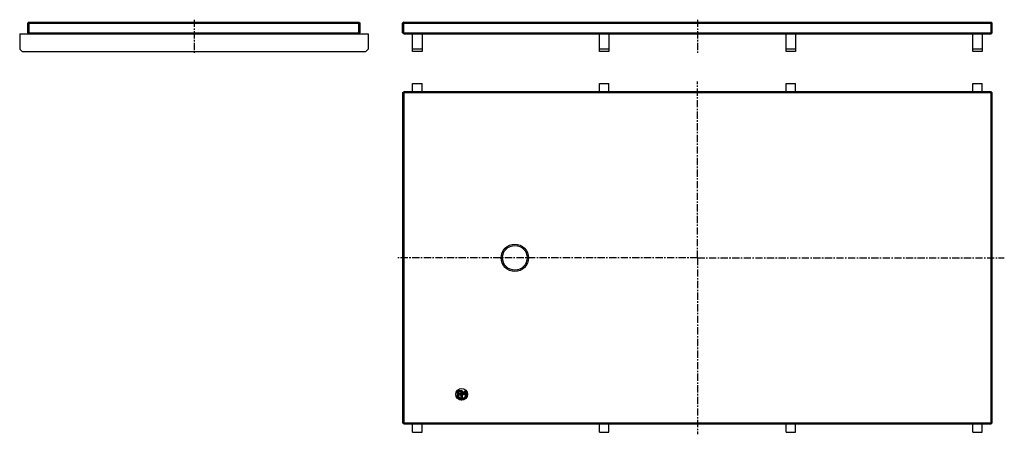
# Model space of a CAD drawing. Units: millimetres. Extents: x -341 to 492, y -181 to 170.
import ezdxf

# ---------------------------------------------------------------- set-up
doc = ezdxf.new("R2010")
doc.units = ezdxf.units.MM
doc.header["$LTSCALE"] = 16.335
doc.linetypes.add('CENTER', pattern=[0.6, 0.375, -0.075, 0.075, -0.075])
doc.layers.get('0').update_dxf_attribs({"linetype": 'CONTINUOUS'})
doc.layers.add('AXES', color=7, linetype='CONTINUOUS')
doc.layers.add('DEFAULT_1', color=7, linetype='CENTER')

msp = doc.modelspace()

# ---------------------------------------------------------------- linework, layer by layer
at = {"color": 7, "linetype": 'Continuous'}
for p, q in [((-332.96, 168.09), (-333.96, 167.09)), ((-333.96, 159.09), (-333.96, 167.09)), ((-332.96, 167.09), (-333.46, 167.59)), ((-332.96, 168.09), (-53.96, 168.09)), ((-332.96, 159.09), (-332.96, 167.09)), ((-332.96, 167.09), (-53.96, 167.09)), ((-53.96, 168.09), (-52.96, 167.09)), ((-53.46, 167.59), (-53.96, 167.09)), ((-53.96, 159.09), (-53.96, 167.09)), ((-52.96, 159.09), (-52.96, 167.09)), ((-15.99, 168.09), (-16.99, 167.09)), ((-16.99, 159.09), (-16.99, 167.09)), ((-15.99, 167.09), (-16.49, 167.59)), ((-15.99, 168.09), (481.01, 168.09)), ((-15.99, 159.09), (-15.99, 167.09)), ((-15.99, 167.09), (481.01, 167.09)), ((481.01, 168.09), (482.01, 167.09)), ((481.51, 167.59), (481.01, 167.09)), ((481.01, 159.09), (481.01, 167.09)), ((482.01, 159.09), (482.01, 167.09)), ((-332.96, 158.09), (-333.96, 159.09)), ((-332.96, 159.09), (-333.46, 158.59)), ((-332.96, 159.09), (-53.96, 159.09)), ((-53.96, 158.09), (-52.96, 159.09)), ((-53.46, 158.59), (-53.96, 159.09)), ((-15.99, 158.09), (-16.99, 159.09)), ((-15.99, 159.09), (-16.49, 158.59)), ((-15.99, 159.09), (481.01, 159.09)), ((481.01, 158.09), (482.01, 159.09)), ((481.51, 158.59), (481.01, 159.09)), ((-340.96, 158.09), (-340.96, 145.09)), ((-340.96, 158.09), (-45.96, 158.09)), ((-45.96, 158.09), (-45.96, 145.09)), ((-15.99, 158.09), (481.01, 158.09)), ((-8.49, 143.09), (-8.49, 158.09)), ((-0.49, 158.09), (-0.49, 143.09)), ((149.51, 143.09), (149.51, 158.09)), ((157.51, 158.09), (157.51, 143.09)), ((307.51, 143.09), (307.51, 158.09)), ((315.51, 158.09), (315.51, 143.09)), ((465.51, 143.09), (465.51, 158.09)), ((473.51, 158.09), (473.51, 143.09)), ((-340.96, 145.09), (-338.96, 143.09)), ((-338.96, 143.09), (-47.96, 143.09)), ((-45.96, 145.09), (-47.96, 143.09)), ((-0.49, 145.09), (-8.49, 145.09)), ((-0.49, 143.09), (-8.49, 143.09)), ((157.51, 145.09), (149.51, 145.09)), ((157.51, 143.09), (149.51, 143.09)), ((315.51, 145.09), (307.51, 145.09)), ((315.51, 143.09), (307.51, 143.09)), ((473.51, 145.09), (465.51, 145.09)), ((473.51, 143.09), (465.51, 143.09)), ((-16.99, 108.08), (-15.99, 109.08)), ((-15.99, 108.08), (-16.49, 108.58)), ((481.01, 109.08), (-15.99, 109.08)), ((-8.49, 109.08), (-8.49, 116.08)), ((-8.49, 116.08), (-0.49, 116.08)), ((-0.49, 109.08), (-0.49, 116.08)), ((149.51, 109.08), (149.51, 116.08)), ((149.51, 116.08), (157.51, 116.08)), ((157.51, 109.08), (157.51, 116.08)), ((307.51, 109.08), (307.51, 116.08)), ((307.51, 116.08), (315.51, 116.08)), ((315.51, 109.08), (315.51, 116.08)), ((465.51, 116.08), (473.51, 116.08)), ((465.51, 109.08), (465.51, 116.08)), ((473.51, 109.08), (473.51, 116.08)), ((481.01, 109.08), (482.01, 108.08)), ((481.01, 108.08), (481.51, 108.58)), ((-16.99, 108.08), (-16.99, -170.92)), ((-15.99, 108.08), (-15.99, -170.92)), ((481.01, 108.08), (-15.99, 108.08)), ((481.01, -170.92), (481.01, 108.08)), ((482.01, -170.92), (482.01, 108.08)), ((-15.99, -171.92), (-16.99, -170.92)), ((-15.99, -170.92), (-16.49, -171.42)), ((-15.99, -170.92), (481.01, -170.92)), ((-15.99, -171.92), (481.01, -171.92)), ((-8.49, -178.92), (-8.49, -171.92)), ((-0.49, -178.92), (-0.49, -171.92)), ((149.51, -178.92), (149.51, -171.92)), ((157.51, -178.92), (157.51, -171.92)), ((307.51, -178.92), (307.51, -171.92)), ((315.51, -178.92), (315.51, -171.92)), ((465.51, -178.92), (465.51, -171.92)), ((473.51, -178.92), (473.51, -171.92)), ((481.01, -170.92), (481.51, -171.42)), ((482.01, -170.92), (481.01, -171.92)), ((-8.49, -178.92), (-0.49, -178.92)), ((149.51, -178.92), (157.51, -178.92)), ((307.51, -178.92), (315.51, -178.92)), ((465.51, -178.92), (473.51, -178.92))]:
    msp.add_line(p, q, dxfattribs=at)
for radius in [11.5, 10.5]:
    msp.add_circle((78.01, -31.42), radius, dxfattribs=at)
at = {"layer": 'AXES', "color": 7, "linetype": 'Continuous'}
for p, q in [((32.56, -144.82), (30.66, -144.82)), ((30.66, -144.92), (32.46, -144.92)), ((32.46, -146.37), (30.66, -146.37)), ((30.66, -146.47), (32.56, -146.47)), ((32.56, -147.37), (30.7, -147.37)), ((30.7, -147.47), (32.46, -147.47)), ((33.29, -143.97), (30.79, -143.97)), ((30.79, -144.07), (33.24, -144.07)), ((32.46, -144.92), (32.46, -146.37)), ((32.46, -147.47), (32.46, -150.28)), ((32.56, -146.47), (32.56, -144.82)), ((32.56, -150.39), (32.56, -147.37)), ((33.24, -144.07), (34.77, -146.07)), ((34.77, -145.89), (33.29, -143.97)), ((34.83, -147.29), (33.36, -145.38)), ((33.36, -145.38), (33.36, -151.06)), ((33.46, -145.67), (34.84, -147.46)), ((33.46, -151.15), (33.46, -145.67)), ((36.02, -143.92), (34.77, -145.89)), ((34.77, -146.07), (36.04, -144.08)), ((36.16, -145.19), (34.83, -147.29)), ((34.84, -147.46), (36.15, -145.39)), ((34.51, -150.09), (34.83, -150.76)), ((34.87, -150.63), (34.64, -150.13))]:
    msp.add_line(p, q, dxfattribs=at)
for radius in [5, 4.9]:
    msp.add_circle((33.01, -146.92), radius, dxfattribs=at)
for centre, radius, start, end in [((30.79, -145.67), 1.7, 90, 227.34219), ((30.79, -148.17), 1.7, 132.65781, 209.38302), ((30.79, -145.67), 1.6, 90, 231.38481), ((30.79, -148.17), 1.6, 128.61519, 209.38302), ((33.01, -146.92), 4.25, 209.38302, 276.07801), ((33.01, -146.92), 4.15, 209.38302, 274.83792), ((30.66, -145.65), 0.825, 90, 270), ((30.7, -148.22), 0.85, 90, 209.36964), ((30.66, -145.65), 0.725, 90, 270), ((30.7, -148.22), 0.75, 90, 209.36964), ((33.01, -146.92), 3.5, 209.36964, 262.61295), ((33.01, -146.92), 3.4, 209.36964, 260.69065), ((33.01, -146.92), 3.5, 295.31046, 26.00101), ((33.01, -146.92), 3.6, 296.90222, 28.80635), ((33.01, -146.92), 4.25, 295.31046, 44.90005), ((33.01, -146.92), 4.15, 296.69122, 43.16818)]:
    msp.add_arc(centre, radius, start, end, dxfattribs=at)
at = {"layer": 'DEFAULT_1', "color": 7, "linetype": 'CENTER'}
for p, q in [((-193.46, 170.09), (-193.46, 141.09)), ((232.51, 170.09), (232.51, 141.09)), ((232.51, -31.42), (232.51, 117.91)), ((232.51, -31.42), (-21.67, -31.42)), ((232.51, -31.42), (232.51, -180.76)), ((232.51, -31.42), (492.18, -31.42))]:
    msp.add_line(p, q, dxfattribs=at)

doc.saveas('drawing.dxf')
